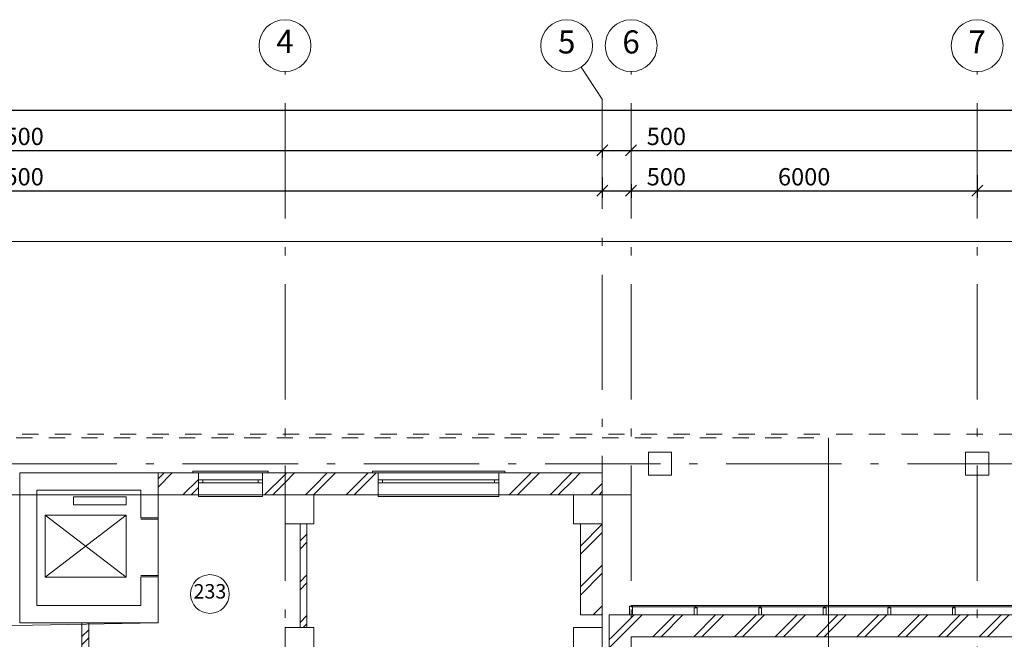
# Model space of a CAD drawing. Extents: x -44407 to 190798, y -221209 to 27370.
# Drawn here: x 92005 to 109075, y -151307 to -140561 of the extents above; entities that cross this region are included whole.
import ezdxf

# ---------------------------------------------------------------- set-up
doc = ezdxf.new("R2010")
doc.units = 0
doc.header["$MEASUREMENT"] = 0
doc.linetypes.add('Штриховая', pattern=[564.444447, 282.222223, -282.222223])
doc.linetypes.add('Штрихштриховая', pattern=[3141.111112, 2000, -500, 141.111112, -500])
for name, color, linetype, lineweight in [('Двери ArchiCAD_Ном_пера__5', 7, 'Continuous', 50), ('Дуги и окружности_Ном_пера__3', 7, 'Continuous', 35), ('Колонны_Ном_пера__5', 7, 'Continuous', 50), ('Междуэтажные перекрытия_Ном_пера__91', 255, 'Continuous', 20), ('Наружные стены_Ном_пера__1', 7, 'Continuous', 20), ('Наружные стены_Ном_пера__100', 7, 'Continuous', 20), ('Наружные стены_Ном_пера__12', 7, 'Continuous', 35), ('Наружные стены_Ном_пера__214', 23, 'Continuous', 18), ('Наружные стены_Ном_пера__4', 7, 'Continuous', 50), ('Наружные стены_Ном_пера__44', 7, 'Continuous', 20), ('Наружные стены_Ном_пера__45', 7, 'Continuous', 20), ('Наружные стены_Ном_пера__5', 7, 'Continuous', 50), ('Наружные стены_Ном_пера__97', 7, 'Continuous', 20), ('Огражд.  лестн._Ном_пера__234', 173, 'Continuous', 18), ('Огражд.  лестн._Ном_пера__27', 7, 'Continuous', 20), ('Окна ArchiCAD_Ном_пера__35', 7, 'Continuous', 20), ('РАЗРЕЗЫ ОСН_Ном_пера__255', 255, 'Continuous', 35), ('Тексты_Ном_пера__180', 240, 'Continuous', 35), ('Тексты_Ном_пера__89', 7, 'Continuous', 20)]:
    doc.layers.add(name, color=color, linetype=linetype, lineweight=lineweight)
doc.layers.add('Размерные цепочки', color=7, linetype='Continuous')
doc.styles.get("Standard").update_dxf_attribs({"font": 'ARIAL.TTF'})
doc.dimstyles.new('Размерные цепочки ВК', dxfattribs={"dimtxt": 300, "dimasz": 190, "dimexe": 120, "dimexo": 300, "dimgap": 90, "dimtad": 1, "dimdec": 0, "dimzin": 0, "dimdsep": 46, "dimtxsty": 'Standard', "dimblk": 'OBLIQUE', "dimcen": 0.09, "dimdle": 120, "dimclrd": 256, "dimclre": 256, "dimclrt": 256, "dimadec": 0, "dimazin": 0, "dimtfac": 1, "dimtdec": 0, "dimtmove": 0, "dimatfit": 2, "dimfxl": 0, "dimtolj": 1, "dimtzin": 0, "dimarcsym": 0})
pattern_1 = [(45, (125631.33, -178252.2), (-353.5534, 353.5534), []), (45, (125560.6, -178181.5), (-353.5534, 353.5534), [])]

# ---------------------------------------------------------------- blocks, each defined once
blk = doc.blocks.new('_Oblique')
at = {"color": 0, "linetype": 'ByBlock', "lineweight": -2}
blk.add_line((-0.5, -0.5), (0.5, 0.5), dxfattribs=at)
blk = doc.blocks.new('*D834')
at = {"layer": 'Defpoints', "color": 0}
for p in [(81605, -142603), (102105, -142549), (102105, -142828)]:
    blk.add_point(p, dxfattribs=at)
at = {"layer": 'Размерные цепочки', "lineweight": -2}
for p, q in [((81485, -142828), (102225, -142828)), ((102105, -142849), (102105, -142948)), ((81605, -142903), (81605, -142948))]:
    blk.add_line(p, q, dxfattribs=at)
at = {"layer": 'Размерные цепочки', "lineweight": -2, "xscale": 190, "yscale": 190, "zscale": 190, "rotation": 180}
blk.add_blockref('_Oblique', (81605, -142828), dxfattribs=at)
at = {"layer": 'Размерные цепочки', "lineweight": -2, "xscale": 190, "yscale": 190, "zscale": 190}
blk.add_blockref('_Oblique', (102105, -142828), dxfattribs=at)
at = {"layer": 'Размерные цепочки', "lineweight": 13, "insert": (91855, -142585), "char_height": 300, "attachment_point": 5}
blk.add_mtext('\\A1;20500', dxfattribs=at)
blk = doc.blocks.new('*D835')
at = {"layer": 'Defpoints', "color": 0}
for p in [(102105, -142549), (102605, -142828), (102605, -143009)]:
    blk.add_point(p, dxfattribs=at)
at = {"layer": 'Размерные цепочки', "lineweight": -2}
for p, q in [((101985, -142828), (102605, -142828)), ((102105, -142849), (102105, -142948)), ((102605, -142709), (102605, -142708)), ((102605, -142828), (103636, -142828))]:
    blk.add_line(p, q, dxfattribs=at)
at = {"layer": 'Размерные цепочки', "lineweight": -2, "xscale": 190, "yscale": 190, "zscale": 190, "rotation": 180}
blk.add_blockref('_Oblique', (102105, -142828), dxfattribs=at)
at = {"layer": 'Размерные цепочки', "lineweight": -2, "xscale": 190, "yscale": 190, "zscale": 190}
blk.add_blockref('_Oblique', (102605, -142828), dxfattribs=at)
at = {"layer": 'Размерные цепочки', "lineweight": 13, "insert": (103216, -142585), "char_height": 300, "attachment_point": 5}
blk.add_mtext('\\A1;500', dxfattribs=at)
blk = doc.blocks.new('*D836')
at = {"layer": 'Defpoints', "color": 0}
for p in [(180605, -142633), (180605, -142828), (102605, -143009)]:
    blk.add_point(p, dxfattribs=at)
at = {"layer": 'Размерные цепочки', "lineweight": -2}
for p, q in [((102485, -142828), (180725, -142828)), ((102605, -142709), (102605, -142708)), ((180605, -142933), (180605, -142948))]:
    blk.add_line(p, q, dxfattribs=at)
at = {"layer": 'Размерные цепочки', "lineweight": -2, "xscale": 190, "yscale": 190, "zscale": 190, "rotation": 180}
blk.add_blockref('_Oblique', (102605, -142828), dxfattribs=at)
at = {"layer": 'Размерные цепочки', "lineweight": -2, "xscale": 190, "yscale": 190, "zscale": 190}
blk.add_blockref('_Oblique', (180605, -142828), dxfattribs=at)
at = {"layer": 'Размерные цепочки', "lineweight": 13, "insert": (141605, -142585), "char_height": 300, "attachment_point": 5}
blk.add_mtext('\\A1;78000', dxfattribs=at)
blk = doc.blocks.new('*D837')
at = {"layer": 'Defpoints', "color": 0}
for p in [(81605, -142878), (102105, -142995), (102105, -143528)]:
    blk.add_point(p, dxfattribs=at)
at = {"layer": 'Размерные цепочки', "lineweight": -2}
for p, q in [((81605, -143178), (81605, -143648)), ((102105, -143295), (102105, -143648)), ((81485, -143528), (102225, -143528))]:
    blk.add_line(p, q, dxfattribs=at)
at = {"layer": 'Размерные цепочки', "lineweight": -2, "xscale": 190, "yscale": 190, "zscale": 190, "rotation": 180}
blk.add_blockref('_Oblique', (81605, -143528), dxfattribs=at)
at = {"layer": 'Размерные цепочки', "lineweight": -2, "xscale": 190, "yscale": 190, "zscale": 190}
blk.add_blockref('_Oblique', (102105, -143528), dxfattribs=at)
at = {"layer": 'Размерные цепочки', "lineweight": 13, "insert": (91855, -143285), "char_height": 300, "attachment_point": 5}
blk.add_mtext('\\A1;20500', dxfattribs=at)
blk = doc.blocks.new('*D838')
at = {"layer": 'Defpoints', "color": 0}
for p in [(102105, -142995), (102605, -143112), (102605, -143528)]:
    blk.add_point(p, dxfattribs=at)
at = {"layer": 'Размерные цепочки', "lineweight": -2}
for p, q in [((102105, -143295), (102105, -143648)), ((101985, -143528), (102605, -143528)), ((102605, -143412), (102605, -143648)), ((102605, -143528), (103636, -143528))]:
    blk.add_line(p, q, dxfattribs=at)
at = {"layer": 'Размерные цепочки', "lineweight": -2, "xscale": 190, "yscale": 190, "zscale": 190, "rotation": 180}
blk.add_blockref('_Oblique', (102105, -143528), dxfattribs=at)
at = {"layer": 'Размерные цепочки', "lineweight": -2, "xscale": 190, "yscale": 190, "zscale": 190}
blk.add_blockref('_Oblique', (102605, -143528), dxfattribs=at)
at = {"layer": 'Размерные цепочки', "lineweight": 13, "insert": (103216, -143285), "char_height": 300, "attachment_point": 5}
blk.add_mtext('\\A1;500', dxfattribs=at)
blk = doc.blocks.new('*D839')
at = {"layer": 'Defpoints', "color": 0}
for p in [(108605, -142960), (102605, -143112), (108605, -143528)]:
    blk.add_point(p, dxfattribs=at)
at = {"layer": 'Размерные цепочки', "lineweight": -2}
for p, q in [((108605, -143260), (108605, -143648)), ((102485, -143528), (108725, -143528)), ((102605, -143412), (102605, -143648))]:
    blk.add_line(p, q, dxfattribs=at)
at = {"layer": 'Размерные цепочки', "lineweight": -2, "xscale": 190, "yscale": 190, "zscale": 190, "rotation": 180}
blk.add_blockref('_Oblique', (102605, -143528), dxfattribs=at)
at = {"layer": 'Размерные цепочки', "lineweight": -2, "xscale": 190, "yscale": 190, "zscale": 190}
blk.add_blockref('_Oblique', (108605, -143528), dxfattribs=at)
at = {"layer": 'Размерные цепочки', "lineweight": 13, "insert": (105605, -143285), "char_height": 300, "attachment_point": 5}
blk.add_mtext('\\A1;6000', dxfattribs=at)
blk = doc.blocks.new('*D840')
at = {"layer": 'Defpoints', "color": 0}
for p in [(108605, -142960), (114605, -143151), (114605, -143528)]:
    blk.add_point(p, dxfattribs=at)
at = {"layer": 'Размерные цепочки', "lineweight": -2}
for p, q in [((108605, -143260), (108605, -143648)), ((108485, -143528), (114725, -143528)), ((114605, -143451), (114605, -143648))]:
    blk.add_line(p, q, dxfattribs=at)
at = {"layer": 'Размерные цепочки', "lineweight": -2, "xscale": 190, "yscale": 190, "zscale": 190, "rotation": 180}
blk.add_blockref('_Oblique', (108605, -143528), dxfattribs=at)
at = {"layer": 'Размерные цепочки', "lineweight": -2, "xscale": 190, "yscale": 190, "zscale": 190}
blk.add_blockref('_Oblique', (114605, -143528), dxfattribs=at)
at = {"layer": 'Размерные цепочки', "lineweight": 13, "insert": (111605, -143285), "char_height": 300, "attachment_point": 5}
blk.add_mtext('\\A1;6000', dxfattribs=at)
blk = doc.blocks.new('*D867')
at = {"layer": 'Defpoints', "color": 0}
for p in [(81605, -141903), (180605, -141933), (180605, -142128)]:
    blk.add_point(p, dxfattribs=at)
at = {"layer": 'Размерные цепочки', "lineweight": -2}
for p, q in [((81485, -142128), (180725, -142128)), ((81605, -142203), (81605, -142248)), ((180605, -142233), (180605, -142248))]:
    blk.add_line(p, q, dxfattribs=at)
at = {"layer": 'Размерные цепочки', "lineweight": -2, "xscale": 190, "yscale": 190, "zscale": 190, "rotation": 180}
blk.add_blockref('_Oblique', (81605, -142128), dxfattribs=at)
at = {"layer": 'Размерные цепочки', "lineweight": -2, "xscale": 190, "yscale": 190, "zscale": 190}
blk.add_blockref('_Oblique', (180605, -142128), dxfattribs=at)
at = {"layer": 'Размерные цепочки', "lineweight": 13, "insert": (131105, -141885), "char_height": 300, "attachment_point": 5}
blk.add_mtext('\\A1;99000', dxfattribs=at)

msp = doc.modelspace()

# ---------------------------------------------------------------- hatches: boundary and pattern name
at = {"layer": 'Наружные стены_Ном_пера__44', "lineweight": 13}
h = msp.add_hatch(dxfattribs=at)
h.set_pattern_fill('DOUBLE_1_4', style=0, pattern_type=2)
h.set_pattern_definition(pattern_1)
h.paths.add_polyline_path([(102104.6, -148422.2), (101724.6, -148802.2), (102104.6, -148802.2)], flags=0)
h = msp.add_hatch(dxfattribs=at)
h.set_pattern_fill('DOUBLE_1_4', style=0, pattern_type=2)
h.set_pattern_definition(pattern_1)
h.paths.add_polyline_path([(102104.6, -150882.2), (102104.6, -149302.2), (101724.6, -149302.2), (101724.6, -150882.2)], flags=0)
h = msp.add_hatch(dxfattribs=at)
h.set_pattern_fill('DOUBLE_1_4', style=0, pattern_type=2)
h.set_pattern_definition(pattern_1)
h.paths.add_polyline_path([(102224.6, -151262.2), (102604.6, -151262.2), (102604.6, -150882.2), (102224.6, -150882.2)], flags=0)
h = msp.add_hatch(dxfattribs=at)
h.set_pattern_fill('DOUBLE_1_4', style=0, pattern_type=2)
h.set_pattern_definition(pattern_1)
h.paths.add_polyline_path([(102604.6, -151262.2), (109319.6, -151262.2), (109319.6, -150882.2), (102604.6, -150882.2)], flags=0)
h = msp.add_hatch(dxfattribs=at)
h.set_pattern_fill('DOUBLE_1_4', style=0, pattern_type=2)
h.set_pattern_definition(pattern_1)
h.paths.add_polyline_path([(102224.6, -156062.2), (102604.6, -156062.2), (102604.6, -151262.2), (102224.6, -151262.2)], flags=0)
at = {"layer": 'Наружные стены_Ном_пера__45', "lineweight": 13}
h = msp.add_hatch(dxfattribs=at)
h.set_pattern_fill('DOUBLE_1_4', style=0, pattern_type=2)
h.set_pattern_definition(pattern_1)
h.paths.add_polyline_path([(96864.6, -151104.3), (96984.6, -151104.3), (96984.6, -149302.2), (96864.6, -149302.2)], flags=0)
h = msp.add_hatch(dxfattribs=at)
h.set_pattern_fill('DOUBLE_1_4', style=0, pattern_type=2)
h.set_pattern_definition(pattern_1)
h.paths.add_polyline_path([(93204.6, -151022.2), (93084.6, -151022.2), (93084.6, -151612.1), (93204.6, -151612.1)], flags=0)
at = {"layer": 'Наружные стены_Ном_пера__97', "lineweight": 13}
h = msp.add_hatch(dxfattribs=at)
h.set_pattern_fill('DOUBLE_1_4', style=0, pattern_type=2)
h.set_pattern_definition(pattern_1)
h.paths.add_polyline_path([(94404.8, -148422.2), (94404.8, -148802.2), (95105.2, -148802.2), (95105.2, -148422.2)], flags=0)
h = msp.add_hatch(dxfattribs=at)
h.set_pattern_fill('DOUBLE_1_4', style=0, pattern_type=2)
h.set_pattern_definition(pattern_1)
h.paths.add_polyline_path([(96214.8, -148802.2), (96604.6, -148802.2), (96604.6, -148422.2), (96214.8, -148422.2)], flags=0)
h = msp.add_hatch(dxfattribs=at)
h.set_pattern_fill('DOUBLE_1_4', style=0, pattern_type=2)
h.set_pattern_definition(pattern_1)
h.paths.add_polyline_path([(96604.6, -148802.2), (97104.6, -148802.2), (97104.6, -148422.2), (96604.6, -148422.2)], flags=0)
h = msp.add_hatch(dxfattribs=at)
h.set_pattern_fill('DOUBLE_1_4', style=0, pattern_type=2)
h.set_pattern_definition(pattern_1)
h.paths.add_polyline_path([(97104.6, -148802.2), (98221, -148802.2), (98221, -148422.2), (97104.6, -148422.2)], flags=0)
h = msp.add_hatch(dxfattribs=at)
h.set_pattern_fill('DOUBLE_1_4', style=0, pattern_type=2)
h.set_pattern_definition(pattern_1)
h.paths.add_polyline_path([(100313.5, -148802.2), (101604.6, -148802.2), (101604.6, -148422.2), (100313.5, -148422.2)], flags=0)
h = msp.add_hatch(dxfattribs=at)
h.set_pattern_fill('DOUBLE_1_4', style=0, pattern_type=2)
h.set_pattern_definition(pattern_1)
h.paths.add_polyline_path([(101604.6, -148802.2), (101724.6, -148802.2), (102104.6, -148422.2), (101604.6, -148422.2)], flags=0)

# ---------------------------------------------------------------- linework, layer by layer
at = {"layer": 'Двери ArchiCAD_Ном_пера__5', "color": 7, "lineweight": 13}
for p, q in [((94404.8, -149198.6), (94104.8, -149198.6)), ((94404.8, -149222.2), (94104.8, -149222.2)), ((94404.8, -150198.6), (94104.8, -150198.6)), ((94404.8, -150222.2), (94104.8, -150222.2))]:
    msp.add_line(p, q, dxfattribs=at)
at = {"layer": 'Дуги и окружности_Ном_пера__3', "color": 7, "lineweight": 13}
msp.add_circle((95302.6, -150521.3), 335.5, dxfattribs=at)
at = {"layer": 'Колонны_Ном_пера__5', "color": 7, "lineweight": 13, "flags": 128}
for points in [[(103304.6, -148062.2), (102904.6, -148062.2), (102904.6, -148462.2), (103304.6, -148462.2)], [(108804.6, -148062.2), (108404.6, -148062.2), (108404.6, -148462.2), (108804.6, -148462.2)], [(96604.6, -149302.2), (97104.6, -149302.2), (97104.6, -148802.2), (96604.6, -148802.2)], [(101604.6, -149302.2), (102104.6, -149302.2), (102104.6, -148802.2), (101604.6, -148802.2)], [(97104.6, -151104.3), (96604.6, -151104.3), (96604.6, -151604.3), (97104.6, -151604.3)], [(101604.6, -151602.2), (102104.6, -151602.2), (102104.6, -151102.2), (101604.6, -151102.2)]]:
    msp.add_lwpolyline(points, close=True, dxfattribs=at)
at = {"layer": 'Междуэтажные перекрытия_Ном_пера__91', "color": 7, "lineweight": 13, "flags": 128}
msp.add_lwpolyline([(94404.8, -151022.2), (90354.6, -151094.2), (90354.6, -160555.9), (93105.3, -160555.9), (93088, -154401.1), (93384.6, -154402.2), (94584.6, -154402.2), (94584.6, -154702.2), (96984.6, -154702.2), (96984.6, -160555.9), (102104.6, -160555.9), (102104.6, -148422.2), (94404.8, -148422.2)], close=True, dxfattribs=at)
at = {"layer": 'Наружные стены_Ном_пера__1', "color": 7, "lineweight": 13}
for p, q in [((93849.6, -148835.5), (92940.3, -148835.5)), ((92940.3, -148835.5), (92940.3, -148973.6)), ((93849.6, -148973.6), (93849.6, -148835.5)), ((92940.3, -148973.6), (93849.6, -148973.6)), ((92448.1, -149151.5), (92448.1, -150231.5)), ((92448.1, -150231.5), (93848.1, -150231.5))]:
    msp.add_line(p, q, dxfattribs=at)
at = {"layer": 'Наружные стены_Ном_пера__100', "color": 7, "lineweight": 13}
for p, q in [((93848.1, -149151.5), (92448.1, -150231.5)), ((92448.1, -149151.5), (93848.1, -150231.5)), ((92448.1, -149151.5), (93848.1, -149151.5)), ((93848.1, -149151.5), (93848.1, -150231.5))]:
    msp.add_line(p, q, dxfattribs=at)
at = {"layer": 'Наружные стены_Ном_пера__12', "color": 7, "lineweight": 13}
for centre in [(101488, -141010.6), (102604.6, -141010.6), (108604.6, -141010.6)]:
    msp.add_circle(centre, 450, dxfattribs=at)
at = {"layer": 'Наружные стены_Ном_пера__214', "color": 7, "linetype": 'Штрихштриховая', "lineweight": 13}
for p, q in [((96604.6, -200548.6), (96604.6, -141460.6)), ((102604.6, -200548.6), (102604.6, -141460.6)), ((108604.6, -200548.6), (108604.6, -141460.6)), ((102104.6, -200382), (102104.6, -141937.4)), ((75983.4, -148262.2), (189202, -148262.2))]:
    msp.add_line(p, q, dxfattribs=at)
at = {"layer": 'Наружные стены_Ном_пера__214', "color": 7, "lineweight": 13}
for p, q in [((102104.6, -141937.4), (101737.3, -141385.3)), ((75367.6, -148802.2), (102604.6, -148802.2))]:
    msp.add_line(p, q, dxfattribs=at)
msp.add_circle((96604.6, -141010.6), 450, dxfattribs=at)
at = {"layer": 'Наружные стены_Ном_пера__4', "color": 7, "lineweight": 13}
for p, q in [((96864.6, -149302.2), (96864.6, -151104.3)), ((96984.6, -151104.3), (96984.6, -149302.2)), ((93204.6, -151022.2), (93084.6, -151022.2)), ((93084.6, -151022.2), (93084.6, -151612.1)), ((93204.6, -151612.1), (93204.6, -151022.2))]:
    msp.add_line(p, q, dxfattribs=at)
at = {"layer": 'Наружные стены_Ном_пера__5', "color": 7, "lineweight": 13}
for p, q in [((94404.8, -148422.2), (92004.8, -148422.2)), ((92004.8, -148422.2), (92004.8, -150722.2)), ((94404.8, -149198.6), (94404.8, -148422.2)), ((95105.2, -148422.2), (94404.8, -148422.2)), ((94404.8, -148422.2), (94404.8, -148802.2)), ((95105.2, -148422.2), (95105.2, -148802.2)), ((96214.8, -148422.2), (96214.8, -148802.2)), ((97104.6, -148422.2), (96214.8, -148422.2)), ((98221, -148422.2), (97104.6, -148422.2)), ((98221, -148422.2), (98221, -148802.2)), ((100313.5, -148422.2), (100313.5, -148802.2)), ((101724.6, -148422.2), (100313.5, -148422.2)), ((102104.6, -148422.2), (101724.6, -148422.2)), ((102104.6, -150882.2), (102104.6, -148422.2)), ((92304.8, -148722.2), (94104.8, -148722.2)), ((92304.8, -150722.2), (92304.8, -148722.2)), ((94104.8, -148722.2), (94104.8, -149198.6)), ((94404.8, -148802.2), (95105.2, -148802.2)), ((96214.8, -148802.2), (96604.6, -148802.2)), ((97104.6, -148802.2), (98221, -148802.2)), ((100313.5, -148802.2), (101604.6, -148802.2)), ((101724.6, -149302.2), (101724.6, -150882.2)), ((94104.8, -150222.2), (94104.8, -150722.2)), ((94404.8, -151022.2), (94404.8, -150222.2)), ((92004.8, -150722.2), (92004.8, -151022.2)), ((94104.8, -150722.2), (92304.8, -150722.2)), ((102104.6, -150882.2), (101724.6, -150882.2)), ((109319.6, -150882.2), (102224.6, -150882.2)), ((102224.6, -150882.2), (102224.6, -151262.2)), ((92004.8, -151022.2), (94404.8, -151022.2)), ((102224.6, -151262.2), (102224.6, -160222.2)), ((102604.6, -151262.2), (109319.6, -151262.2)), ((102604.6, -156062.2), (102604.6, -151262.2))]:
    msp.add_line(p, q, dxfattribs=at)
at = {"layer": 'Огражд.  лестн._Ном_пера__234', "color": 7, "lineweight": 13}
for p, q in [((103723.6, -150722.2), (102604.6, -150722.2)), ((102604.6, -150722.2), (102604.6, -150742.2)), ((104842.6, -150722.2), (103723.6, -150722.2)), ((103723.6, -150722.2), (103723.6, -150742.2)), ((103723.6, -150742.2), (103723.6, -150722.2)), ((105961.6, -150722.2), (104842.6, -150722.2)), ((104842.6, -150722.2), (104842.6, -150742.2)), ((104842.6, -150742.2), (104842.6, -150722.2)), ((107080.6, -150722.2), (105961.6, -150722.2)), ((105961.6, -150722.2), (105961.6, -150742.2)), ((105961.6, -150742.2), (105961.6, -150722.2)), ((108199.6, -150722.2), (107080.6, -150722.2)), ((107080.6, -150722.2), (107080.6, -150742.2)), ((107080.6, -150742.2), (107080.6, -150722.2)), ((109319.6, -150722.2), (108199.6, -150722.2)), ((108199.6, -150722.2), (108199.6, -150742.2)), ((108199.6, -150742.2), (108199.6, -150722.2)), ((102604.6, -150742.2), (103723.6, -150742.2)), ((103723.6, -150742.2), (104842.6, -150742.2)), ((104842.6, -150742.2), (105961.6, -150742.2)), ((105961.6, -150742.2), (107080.6, -150742.2)), ((107080.6, -150742.2), (108199.6, -150742.2)), ((108199.6, -150742.2), (109319.6, -150742.2))]:
    msp.add_line(p, q, dxfattribs=at)
at = {"layer": 'Огражд.  лестн._Ном_пера__27', "color": 7, "lineweight": 13}
for p, q in [((102579.6, -150732.2), (102629.6, -150732.2)), ((102579.6, -150882.2), (102579.6, -150732.2)), ((102629.6, -150882.2), (102579.6, -150882.2)), ((102629.6, -150732.2), (102629.6, -150882.2)), ((103698.6, -150762.2), (103748.6, -150762.2)), ((103698.6, -150882.2), (103698.6, -150762.2)), ((103748.6, -150882.2), (103698.6, -150882.2)), ((103748.6, -150762.2), (103748.6, -150882.2)), ((104817.6, -150762.2), (104867.6, -150762.2)), ((104817.6, -150882.2), (104817.6, -150762.2)), ((104867.6, -150882.2), (104817.6, -150882.2)), ((104867.6, -150762.2), (104867.6, -150882.2)), ((105936.6, -150762.2), (105986.6, -150762.2)), ((105936.6, -150882.2), (105936.6, -150762.2)), ((105986.6, -150882.2), (105936.6, -150882.2)), ((105986.6, -150762.2), (105986.6, -150882.2)), ((107055.6, -150762.2), (107105.6, -150762.2)), ((107055.6, -150882.2), (107055.6, -150762.2)), ((107105.6, -150882.2), (107055.6, -150882.2)), ((107105.6, -150762.2), (107105.6, -150882.2)), ((108174.6, -150762.2), (108224.6, -150762.2)), ((108174.6, -150882.2), (108174.6, -150762.2)), ((108224.6, -150882.2), (108174.6, -150882.2)), ((108224.6, -150762.2), (108224.6, -150882.2))]:
    msp.add_line(p, q, dxfattribs=at)
at = {"layer": 'Окна ArchiCAD_Ном_пера__35', "color": 7, "lineweight": 13}
for p, q in [((95005.2, -148422.2), (95005.2, -148392.2)), ((95005.2, -148392.2), (96314.8, -148392.2)), ((95105.2, -148422.2), (96214.8, -148422.2)), ((95105.2, -148422.2), (95105.2, -148802.2)), ((96214.8, -148422.2), (96214.8, -148802.2)), ((96314.8, -148392.2), (96314.8, -148422.2)), ((98121, -148422.2), (98121, -148392.2)), ((98121, -148392.2), (100413.5, -148392.2)), ((98221, -148422.2), (100313.5, -148422.2)), ((98221, -148422.2), (98221, -148802.2)), ((100313.5, -148422.2), (100313.5, -148802.2)), ((100413.5, -148392.2), (100413.5, -148422.2)), ((95180.2, -148542.2), (95105.2, -148542.2)), ((95105.2, -148542.2), (95105.2, -148592.2)), ((95105.2, -148592.2), (95180.2, -148592.2)), ((95180.2, -148592.2), (95180.2, -148542.2)), ((96139.8, -148542.2), (95180.2, -148542.2)), ((95180.2, -148592.2), (96139.8, -148592.2)), ((96214.8, -148542.2), (96139.8, -148542.2)), ((96139.8, -148542.2), (96139.8, -148592.2)), ((96139.8, -148592.2), (96214.8, -148592.2)), ((96214.8, -148592.2), (96214.8, -148542.2)), ((98296, -148542.2), (98221, -148542.2)), ((98221, -148542.2), (98221, -148592.2)), ((98221, -148592.2), (98296, -148592.2)), ((98296, -148592.2), (98296, -148542.2)), ((100238.5, -148542.2), (98296, -148542.2)), ((98296, -148592.2), (100238.5, -148592.2)), ((100313.5, -148542.2), (100238.5, -148542.2)), ((100238.5, -148542.2), (100238.5, -148592.2)), ((100238.5, -148592.2), (100313.5, -148592.2)), ((100313.5, -148592.2), (100313.5, -148542.2)), ((95105.2, -148802.2), (95105.2, -148832.2)), ((95105.2, -148802.2), (96214.8, -148802.2)), ((95105.2, -148832.2), (96214.8, -148832.2)), ((96214.8, -148832.2), (96214.8, -148802.2)), ((98221, -148802.2), (98221, -148832.2)), ((98221, -148802.2), (100313.5, -148802.2)), ((98221, -148832.2), (100313.5, -148832.2)), ((100313.5, -148832.2), (100313.5, -148802.2))]:
    msp.add_line(p, q, dxfattribs=at)
at = {"layer": 'РАЗРЕЗЫ ОСН_Ном_пера__255', "color": 7, "lineweight": 13}
for p, q in [((181191, -144408.9), (90233.4, -144408.9)), ((95403.8, -144408.9), (116135.4, -144408.9)), ((106028.9, -147814.4), (106028.9, -168021.2))]:
    msp.add_line(p, q, dxfattribs=at)
at = {"layer": 'РАЗРЕЗЫ ОСН_Ном_пера__255', "color": 7, "linetype": 'Штриховая', "lineweight": 13}
for p, q in [((78503.8, -147751), (185121.1, -147751)), ((78962.8, -147814.4), (106028.9, -147814.4))]:
    msp.add_line(p, q, dxfattribs=at)

# ---------------------------------------------------------------- texts
at = {"layer": 'Тексты_Ном_пера__180', "color": 7, "lineweight": 13, "char_height": 400, "attachment_point": 4}
for s, insert in [('{4}', (96452.9, -140987.7)), ('{5}', (101336.3, -140998.4)), ('{6}', (102452.9, -140998.4)), ('{7}', (108452.9, -140998.4))]:
    msp.add_mtext(s, dxfattribs=dict(at, insert=insert))
at = {"layer": 'Тексты_Ном_пера__89', "color": 7, "lineweight": 13, "insert": (95302.6, -150507), "char_height": 250, "attachment_point": 5}
msp.add_mtext('{233}', dxfattribs=at)

# ---------------------------------------------------------------- dimensions: what is measured, and where the dimension line sits
at = {"layer": 'Размерные цепочки', "color": 7, "lineweight": 13}
for base, p1, p2, picture, middle in [((180604.6, -142128.2), (81604.6, -141903.3), (180604.6, -141933.3), '*D867', (131104.6, -141885)), ((102104.6, -142828.2), (81604.6, -142603.3), (102104.6, -142549), '*D834', (91854.6, -142585)), ((102604.6, -142828.2), (102104.6, -142549), (102604.6, -143009.4), '*D835', (103215.5, -142585)), ((180604.6, -142828.2), (102604.6, -143009.4), (180604.6, -142633.3), '*D836', (141604.6, -142585)), ((102104.6, -143528.2), (81604.6, -142878.1), (102104.6, -142995.1), '*D837', (91854.6, -143285)), ((102604.6, -143528.2), (102104.6, -142995.1), (102604.6, -143112.5), '*D838', (103215.5, -143285)), ((108604.6, -143528.2), (102604.6, -143112.5), (108604.6, -142960), '*D839', (105604.6, -143285)), ((114604.6, -143528.2), (108604.6, -142960), (114604.6, -143150.6), '*D840', (111604.6, -143285))]:
    dim = msp.add_linear_dim(base=base, p1=p1, p2=p2, dimstyle='Размерные цепочки ВК', dxfattribs=at)
    dim.commit()
    dim.dimension.update_dxf_attribs({"geometry": picture, "text_midpoint": middle})

doc.saveas('drawing.dxf')
